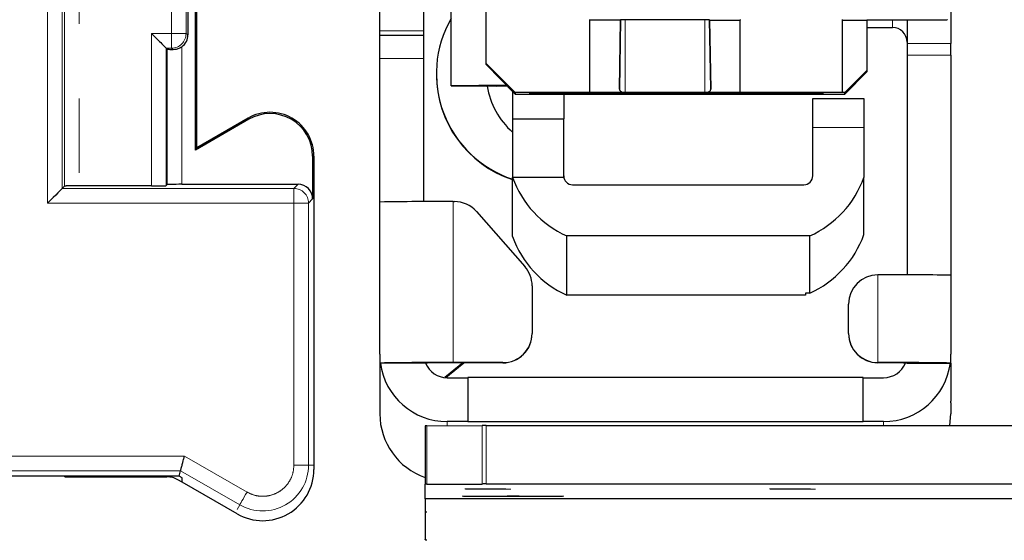
# Model space of a CAD drawing. Units: millimetres. Extents: x 0 to 420, y 0 to 297.
# Drawn here: x 324 to 341, y 114 to 123 of the extents above; entities that cross this region are included whole.
import ezdxf

# ---------------------------------------------------------------- set-up
doc = ezdxf.new("R2010")
doc.units = ezdxf.units.MM
doc.linetypes.add('PHANTOM', pattern=[12.7, 6.35, -1.27, 1.27, -1.27, 1.27, -1.27])
doc.styles.add('SLDTEXTSTYLE0', font='TXT', dxfattribs={"width": 0.605})
doc.styles.add('SLDTEXTSTYLE2', font='TXT', dxfattribs={"width": 0.564853})
doc.dimstyles.new('SLDDIMSTYLE0', dxfattribs={"dimtxt": 3.5, "dimasz": 2.5, "dimexe": 0, "dimexo": 0.0625, "dimgap": 0.875, "dimtad": 1, "dimtoh": 1, "dimlfac": 2, "dimrnd": 1e-09, "dimzin": 12, "dimdsep": 46, "dimtxsty": 'SLDTEXTSTYLE0', "dimsah": 1, "dimcen": 0.09, "dimadec": 0, "dimazin": 0, "dimtfac": 1, "dimtofl": 0, "dimtmove": 0, "dimatfit": 3, "dimfxl": 1, "dimfrac": 2, "dimtolj": 1, "dimtzin": 12, "dimarcsym": 0})

# ---------------------------------------------------------------- blocks, each defined once
blk = doc.blocks.new('*D8')
at = {"color": 7, "linetype": 'Continuous', "lineweight": 0}
for p, q in [((64.568, 114.37), (64.568, 103.119)), ((345.568, 114.37), (345.568, 103.119)), ((64.568, 104.119), (345.568, 104.119))]:
    blk.add_line(p, q, dxfattribs=at)
for points in [[(64.568, 104.119), (67.068, 103.611), (67.068, 104.627)], [(345.568, 104.119), (343.068, 104.627), (343.068, 103.611)]]:
    blk.add_solid(points, dxfattribs=at)
at = {"color": 7, "linetype": 'Continuous', "lineweight": 0, "char_height": 3.5, "attachment_point": 1}
for s, insert, style in [('  /  EB 762  /  EB 962  /  EB 1162', (182.796, 108.631), 'SLDTEXTSTYLE2'), ('EB ', (169.866, 108.631), 'SLDTEXTSTYLE0'), ('562', (176.221, 108.631), 'SLDTEXTSTYLE0')]:
    blk.add_mtext(s, dxfattribs=dict(at, insert=insert, style=style))

msp = doc.modelspace()

# ---------------------------------------------------------------- linework, layer by layer
at = {"color": 8, "linetype": 'PHANTOM', "lineweight": 0}
for p, q in [((324.4726, 149.3466), (324.4726, 119.8972)), ((324.7225, 149.0966), (324.7225, 120.1472)), ((324.762, 120.1866), (324.762, 131.85)), ((325.0119, 131.8457), (325.0119, 120.1909)), ((326.5854, 122.7926), (326.5854, 126.3012)), ((326.8353, 126.3012), (326.8353, 122.7926)), ((334.3307, 123.0267), (334.3307, 121.7837)), ((335.6933, 123.0267), (335.6933, 121.7837)), ((338.8933, 123.0267), (338.8933, 122.8964)), ((326.2464, 120.1909), (326.2464, 122.7926)), ((326.2464, 122.7926), (326.5854, 122.7926)), ((326.5854, 122.5426), (326.5854, 122.7926)), ((326.5854, 122.7926), (326.8353, 122.7926)), ((326.8353, 122.7926), (326.8682, 122.7706)), ((330.1432, 122.8386), (330.8933, 122.8386)), ((326.4964, 122.5426), (326.4964, 120.1952)), ((326.4964, 122.5426), (326.5854, 122.5426)), ((326.5854, 122.5426), (326.617, 122.5215)), ((326.7639, 122.5675), (326.7639, 120.2171)), ((339.8932, 122.6225), (339.1433, 122.6225)), ((326.514, 120.2128), (326.514, 122.525)), ((330.1432, 122.364), (330.8933, 122.364)), ((339.1433, 122.4228), (339.8932, 122.4228)), ((333.7056, 121.7617), (333.7059, 121.779)), ((336.7059, 121.7617), (336.7056, 121.779)), ((327.9042, 121.3275), (327.8932, 121.3464)), ((338.4083, 121.1854), (337.5332, 121.1854)), ((328.9964, 120.6969), (329.0182, 120.6969)), ((328.6766, 120.1472), (328.7465, 120.2171)), ((324.7225, 120.1472), (328.6766, 120.1472)), ((328.6766, 119.8972), (328.6766, 120.1472)), ((324.4726, 119.8972), (328.6766, 119.8972)), ((328.6766, 119.8972), (328.6766, 115.4219)), ((328.9265, 119.8972), (328.6766, 119.8972)), ((328.9964, 119.9671), (328.9265, 119.8972)), ((328.9265, 119.8972), (328.9265, 115.4219)), ((331.3933, 117.1718), (331.3933, 119.9218)), ((338.6433, 118.6718), (338.6433, 117.1718)), ((332.2433, 117.1718), (332.2433, 117.1672)), ((338.6433, 117.1672), (338.6433, 117.1718)), ((331.2933, 116.1641), (331.2933, 116.0952)), ((338.7433, 116.0985), (338.7433, 116.1641)), ((330.9475, 116.0934), (330.9475, 115.0934)), ((331.889, 115.0983), (331.889, 116.0983)), ((331.9597, 116.0985), (331.9597, 115.0985)), ((326.8096, 115.5761), (323.5183, 115.5761)), ((327.8766, 114.96), (326.8096, 115.5761)), ((326.7426, 115.3261), (323.5183, 115.3261)), ((327.7516, 114.7435), (326.7426, 115.3261)), ((328.6766, 115.4219), (328.9265, 115.4219)), ((328.9265, 115.4219), (329.0182, 115.4219)), ((327.7058, 114.6641), (327.7516, 114.7435))]:
    msp.add_line(p, q, dxfattribs=at)
at = {"color": 7, "linetype": 'Continuous', "lineweight": 30}
for p, q in [((327.0183, 120.8412), (327.0183, 127.417)), ((326.9964, 120.8034), (326.9964, 127.4044)), ((326.8682, 126.3231), (326.8682, 122.7706)), ((331.9558, 122.2837), (331.9558, 124.5117)), ((330.1432, 122.8386), (330.1432, 123.9595)), ((330.8933, 122.8386), (330.8933, 123.9595)), ((331.3583, 121.8969), (331.3583, 123.6469)), ((339.8932, 123.5602), (339.8932, 122.6225)), ((333.7307, 123.0218), (333.7307, 123.032)), ((334.2521, 123.0218), (333.7307, 123.0218)), ((333.7307, 121.7837), (333.7307, 123.0218)), ((334.2524, 123.0267), (334.2318, 121.8426)), ((334.2318, 121.8426), (334.2521, 123.0218)), ((335.7719, 123.0267), (334.2521, 123.0267)), ((334.2521, 123.0218), (334.2521, 123.0267)), ((335.7922, 121.8426), (335.7716, 123.0267)), ((335.7719, 123.0267), (335.7719, 123.0218)), ((335.7719, 123.0218), (336.2932, 123.0218)), ((335.7719, 123.0218), (335.7922, 121.8426)), ((336.2932, 123.032), (336.2932, 123.0218)), ((336.2932, 121.7837), (336.2932, 123.0218)), ((338.0432, 123.0218), (338.0432, 123.032)), ((338.0432, 123.0218), (338.4557, 123.0218)), ((338.0432, 121.7837), (338.0432, 123.0218)), ((338.4557, 123.0267), (339.8308, 123.0267)), ((338.4557, 123.0267), (338.4557, 123.0218)), ((338.4557, 123.0218), (338.4557, 122.1627)), ((338.4557, 122.8964), (338.8933, 122.8964)), ((339.1433, 123.0267), (339.1433, 122.6225)), ((339.8308, 123.032), (339.8308, 123.0267)), ((330.1432, 122.7615), (330.1432, 122.8386)), ((330.8933, 122.7615), (330.1432, 122.7615)), ((330.1432, 122.364), (330.1432, 122.7615)), ((330.8933, 122.7615), (330.8933, 122.8386)), ((330.8933, 122.364), (330.8933, 122.7615)), ((326.514, 122.525), (326.4964, 122.5426)), ((339.1433, 122.6225), (339.1433, 122.4228)), ((339.8932, 122.4228), (339.8932, 122.6225)), ((330.1432, 119.914), (330.1432, 122.364)), ((330.8933, 119.9211), (330.8933, 122.364)), ((339.1433, 122.4228), (339.1433, 118.6712)), ((339.8932, 122.4228), (339.8932, 118.664)), ((332.4558, 121.7837), (331.9558, 122.2837)), ((331.9558, 122.2618), (331.9558, 122.2837)), ((331.9558, 122.2618), (332.4558, 121.7571)), ((331.1082, 122.1058), (331.1082, 122.0981)), ((338.4557, 122.1627), (338.0808, 121.7837)), ((338.0808, 121.7583), (338.4557, 122.1368)), ((338.4557, 122.1627), (338.4557, 122.1368)), ((332.3054, 121.9089), (331.3583, 121.8969)), ((331.3583, 121.8969), (332.1423, 121.8945)), ((332.1423, 121.8945), (332.3174, 121.8967)), ((332.4083, 121.805), (332.4083, 121.3354)), ((332.4558, 121.7837), (332.4558, 121.7571)), ((333.7307, 121.7837), (332.4558, 121.7837)), ((332.4558, 121.7571), (332.4627, 121.757)), ((332.4627, 121.757), (337.949, 121.7571)), ((332.7057, 121.768), (332.7057, 121.7728)), ((333.2833, 121.757), (333.2833, 121.3354)), ((333.7056, 121.779), (334.6308, 121.779)), ((336.7059, 121.7617), (333.7056, 121.7617)), ((334.3307, 121.7837), (333.7307, 121.7837)), ((335.6933, 121.7837), (334.3307, 121.7837)), ((334.8808, 121.7775), (334.8808, 121.7649)), ((335.5307, 121.7649), (334.8808, 121.7649)), ((335.5307, 121.7649), (335.5307, 121.7775)), ((336.2932, 121.7837), (335.6933, 121.7837)), ((335.7807, 121.779), (336.7059, 121.779)), ((338.0432, 121.7837), (336.2932, 121.7837)), ((337.7058, 121.7728), (337.7058, 121.768)), ((337.949, 121.7571), (337.9557, 121.7571)), ((337.9557, 121.7571), (338.0808, 121.7583)), ((338.0808, 121.7837), (338.0432, 121.7837)), ((338.0808, 121.7583), (338.0808, 121.7837)), ((337.5332, 121.6822), (338.4083, 121.6822)), ((337.5332, 121.1854), (337.5332, 121.6822)), ((338.4083, 121.6822), (338.4083, 121.1854)), ((327.9042, 121.3275), (326.9964, 120.8034)), ((327.8932, 121.3464), (327.0183, 120.8412)), ((332.4083, 121.3354), (333.2833, 121.3354)), ((332.4083, 121.3354), (332.4083, 120.3354)), ((333.2833, 120.3594), (333.2833, 121.3354)), ((337.5332, 120.3604), (337.5332, 121.1854)), ((338.4083, 121.1854), (338.4083, 120.3354)), ((326.9964, 120.8034), (327.0183, 120.8412)), ((328.9964, 120.6969), (328.9964, 119.9671)), ((329.0182, 120.6969), (329.0182, 115.4219)), ((333.2833, 120.3354), (333.2833, 120.3604)), ((324.762, 120.1866), (324.7225, 120.1472)), ((326.2464, 120.1909), (325.0119, 120.1909)), ((326.514, 120.2128), (326.4964, 120.1952)), ((326.7639, 120.2171), (328.7465, 120.2171)), ((332.4083, 119.3244), (332.4083, 120.3354)), ((333.2833, 120.3354), (332.4083, 120.3354)), ((333.4333, 120.2104), (337.3833, 120.2104)), ((338.4083, 119.359), (338.4083, 120.3354)), ((330.1432, 117.3141), (330.1432, 119.914)), ((331.3933, 119.9218), (331.4172, 119.9218)), ((331.7926, 119.7521), (332.6186, 118.8135)), ((333.3333, 118.3245), (333.3333, 119.3354)), ((337.4833, 119.3354), (333.3333, 119.3354)), ((337.4833, 118.359), (337.4833, 119.3354)), ((339.8932, 118.664), (339.8932, 117.3141)), ((332.7432, 118.4831), (332.7432, 117.6718)), ((337.4833, 118.359), (337.4082, 118.359)), ((337.4082, 118.359), (337.4082, 118.3245)), ((337.4082, 118.3245), (333.3333, 118.3245)), ((338.1432, 117.6718), (338.1432, 118.1718)), ((332.7432, 117.6672), (332.7432, 117.6718)), ((338.1432, 117.6718), (338.1432, 117.6672)), ((330.1432, 117.3141), (330.1432, 117.1641)), ((330.1531, 117.1641), (330.1432, 117.1641)), ((330.1432, 117.1641), (330.1432, 116.5122)), ((330.8933, 117.1641), (330.1531, 117.1641)), ((331.5592, 117.1672), (331.2512, 116.9163)), ((331.2685, 116.9148), (331.5783, 117.1672)), ((332.2433, 117.1718), (331.3933, 117.1718)), ((332.2433, 117.1672), (331.3933, 117.1672)), ((339.1433, 117.1641), (339.8834, 117.1641)), ((339.8834, 117.1641), (339.8932, 117.1641)), ((339.8932, 117.1641), (339.8932, 117.3141)), ((339.8932, 117.1641), (339.8932, 116.5122)), ((331.2933, 116.9141), (331.6433, 116.9141)), ((338.3933, 116.9172), (331.6433, 116.9172)), ((331.6433, 116.9172), (331.6433, 116.1672)), ((338.3933, 116.1672), (338.3933, 116.9172)), ((338.3933, 116.9141), (338.7433, 116.9141)), ((330.1432, 116.5122), (330.1432, 116.5059)), ((330.1432, 116.5059), (330.1432, 116.4903)), ((330.1432, 116.4903), (330.1432, 116.4841)), ((330.1432, 116.4841), (330.1432, 116.2966)), ((339.8932, 116.5059), (339.8932, 116.5122)), ((339.8932, 116.4903), (339.8932, 116.5059)), ((339.8932, 116.4841), (339.8932, 116.4903)), ((339.8932, 116.4841), (339.8932, 116.2966)), ((331.6433, 116.1641), (331.2933, 116.1641)), ((331.6433, 116.1672), (331.6433, 116.1641)), ((331.6433, 116.1672), (338.3933, 116.1672)), ((338.3933, 116.1641), (338.3933, 116.1672)), ((338.7433, 116.1641), (338.3933, 116.1641)), ((339.8761, 116.0985), (339.8932, 116.2966)), ((330.9182, 116.093), (330.9182, 115.093)), ((330.9475, 116.0934), (331.889, 116.0983)), ((331.9597, 116.0985), (345.0268, 116.0985)), ((326.718, 115.2344), (326.7426, 115.3261)), ((329.0182, 115.4219), (329.0181, 115.404)), ((329.0181, 115.4041), (329.0181, 115.3469)), ((326.718, 115.2344), (323.5183, 115.2344)), ((324.7681, 115.2219), (324.7681, 115.2344)), ((324.7681, 115.2219), (326.5091, 115.2219)), ((326.7682, 115.1303), (326.6966, 115.1717)), ((326.7682, 115.2054), (326.718, 115.2344)), ((326.7682, 115.1303), (326.7682, 115.2054)), ((327.7056, 114.5891), (326.7682, 115.1303)), ((330.9182, 114.8435), (330.9182, 115.093)), ((330.9475, 115.0934), (331.889, 115.0983)), ((331.9597, 115.0985), (345.0268, 115.0985)), ((341.1683, 114.8435), (330.9182, 114.8435)), ((330.9182, 114.8435), (330.9182, 114.149))]:
    msp.add_line(p, q, dxfattribs=at)
at = {"color": 7, "linetype": 'Continuous', "lineweight": 30, "flags": 128}
msp.add_lwpolyline([(324.7225, 120.1472), (324.717, 120.1416), (324.7023, 120.1269), (324.6789, 120.1036), (324.6478, 120.0724), (324.6101, 120.0347), (324.5672, 119.9919), (324.5208, 119.9454), (324.4726, 119.8972)], dxfattribs=at)
at = {"color": 8, "linetype": 'PHANTOM', "lineweight": 0, "flags": 128}
msp.add_lwpolyline([(327.7516, 114.7435), (327.7544, 114.7483), (327.7617, 114.7611), (327.7734, 114.7813), (327.789, 114.8083), (327.8078, 114.8409), (327.8293, 114.878), (327.8525, 114.9182), (327.8766, 114.96)], dxfattribs=at)
at = {"color": 7, "linetype": 'Continuous', "lineweight": 30}
for centre, radius, start, end in [((333.0043, 122.1058), 1.8961, 150.24433, 251.67667), ((338.8933, 122.6464), 0.25, 0.00046, 90.0004), ((333.0044, 122.0981), 1.8962, 180, 251.67531), ((333.2832, 122.1058), 1.325, 189.15477, 228.67229), ((328.2683, 120.6969), 0.75, 0, 120), ((328.2683, 120.6969), 0.7282, 0, 120), ((333.4333, 120.3604), 0.15, 180.00141, 270.00001), ((337.3833, 120.3604), 0.15, 269.99835, 0.00307), ((334.0541, 120.93), 1.7499, 199.86389, 245.67474), ((336.7624, 120.93), 1.75, 294.32603, 340.13534), ((331.0811, 69.7216), 50.2012, 89.64368, 91.0704), ((331.4172, 119.4218), 0.5, 41.34987, 89.99902), ((336.7624, 119.9537), 1.75, 294.32603, 340.13534), ((334.0541, 119.919), 1.7499, 199.8636, 245.67482), ((332.2433, 118.4832), 0.4999, 359.99763, 41.35023), ((338.6433, 118.1718), 0.5, 90.00046, 179.99826), ((338.9557, 68.5128), 50.16, 88.92901, 90.3569), ((332.2433, 117.6718), 0.5, 269.99979, 0.00021), ((332.2433, 117.6672), 0.5, 269.99961, 359.99996), ((338.6433, 117.6719), 0.5, 180.00149, 269.99936), ((338.6433, 117.6672), 0.5, 180.00174, 269.99954), ((331.0807, 67.003), 50.1698, 89.64306, 91.07068), ((331.2932, 117.3141), 1.15, 187.49562, 270.00013), ((331.2684, 97.0806), 20.0869, 89.64374, 91.07), ((331.2933, 117.3141), 0.4, 201.86622, 269.99884), ((338.9558, 67.004), 50.1688, 88.92931, 90.35695), ((338.7681, 97.0802), 20.0874, 88.93001, 90.35624), ((338.7433, 117.314), 0.4, 269.99807, 338.13794), ((338.7433, 117.3141), 1.15, 270.00009, 352.50416), ((331.2932, 116.2966), 1.15, 180.00094, 250.96871), ((330.9434, 115.2616), 0.8318, 89.71256, 91.73032), ((331.9534, 102.6548), 13.4436, 89.9731, 90.27444), ((328.1431, 115.3469), 0.875, 240.00039, 359.99961), ((330.9432, 114.2712), 0.8222, 89.7008, 91.74209), ((331.9556, 100.9746), 14.1239, 89.98337, 90.2702)]:
    msp.add_arc(centre, radius, start, end, dxfattribs=at)
at = {"color": 8, "linetype": 'PHANTOM', "lineweight": 0}
for centre, radius, start, end in [((326.5853, 122.7927), 0.2501, 270.03752, 359.97358), ((333.0044, 122.0981), 1.8961, 180.00032, 251.67627), ((328.6765, 119.8971), 0.25, 0.0204, 89.98131), ((328.1433, 115.4219), 0.7833, 240, 0)]:
    msp.add_arc(centre, radius, start, end, dxfattribs=at)
at = {"color": 7, "linetype": 'Continuous', "lineweight": 30}
for centre, major_axis, ratio, start_param, end_param in [((326.6182, 122.7707), (0.2081, -0.1387), 0.9995052, 5.9223242, 6.8709009), ((326.7639, 120.2127), (0.25, 0), 0.0174551, 1.5707963, 3.1241394), ((328.7464, 119.967), (0.1768, 0.1768), 0.9996955, 5.4979394, 7.0684312)]:
    msp.add_ellipse(centre, major_axis=major_axis, ratio=ratio, start_param=start_param, end_param=end_param, dxfattribs=at)
for points, knots in [([(326.2464, 122.7926), (326.2771, 122.7618), (326.3387, 122.7002), (326.4095, 122.6296), (326.4539, 122.5849), (326.4774, 122.5612), (326.4927, 122.5461), (326.4952, 122.5437), (326.4964, 122.5426)], [0, 0, 0, 0, 0.2757166, 0.55310285, 0.67996799, 0.79517244, 0.90090891, 1, 1, 1, 1]), ([(326.617, 122.5215), (326.6353, 122.5224), (326.6718, 122.5241), (326.7248, 122.5421), (326.7533, 122.5606), (326.7639, 122.5675)], [0, 0, 0, 0, 0.385291, 0.7715473, 1, 1, 1, 1]), ([(326.514, 122.525), (326.5156, 122.5247), (326.5188, 122.5241), (326.5405, 122.5233), (326.5725, 122.5224), (326.6022, 122.5218), (326.617, 122.5215)], [0, 0, 0, 0, 0.2499936, 0.5000021, 0.7499778, 1, 1, 1, 1]), ([(332.7057, 121.7728), (332.7192, 121.7736), (332.7399, 121.7748), (332.8644, 121.7762), (332.9935, 121.7772), (333.1526, 121.778), (333.3857, 121.7788), (333.5799, 121.7789), (333.7056, 121.779)], [0, 0, 0, 0, 0.2394565, 0.3696411, 0.4999976, 0.6301826, 0.7605385, 1, 1, 1, 1]), ([(333.7056, 121.7617), (333.5799, 121.7618), (333.3857, 121.7619), (333.1527, 121.7627), (332.9937, 121.7635), (332.8644, 121.7645), (332.7399, 121.766), (332.7192, 121.7672), (332.7057, 121.768)], [0, 0, 0, 0, 0.2394588, 0.369648, 0.5000034, 0.6301811, 0.7605444, 1, 1, 1, 1]), ([(334.2318, 121.8426), (334.2323, 121.8379), (334.2332, 121.8291), (334.2422, 121.8149), (334.2563, 121.8024), (334.2752, 121.7933), (334.2928, 121.7879), (334.3115, 121.7844), (334.3244, 121.7839), (334.3307, 121.7837)], [0, 0, 0, 0, 0.1662746, 0.3090478, 0.5231421, 0.6501255, 0.7712324, 0.8874657, 1, 1, 1, 1]), ([(334.6308, 121.779), (334.6622, 121.779), (334.7106, 121.779), (334.7688, 121.7788), (334.8085, 121.7786), (334.841, 121.7783), (334.8722, 121.778), (334.8774, 121.7777), (334.8808, 121.7775)], [0, 0, 0, 0, 0.2394619, 0.3682442, 0.5000025, 0.6287899, 0.7605338, 1, 1, 1, 1]), ([(335.5307, 121.7775), (335.5341, 121.7777), (335.5393, 121.778), (335.5703, 121.7783), (335.6024, 121.7786), (335.6423, 121.7788), (335.7005, 121.779), (335.7493, 121.779), (335.7807, 121.779)], [0, 0, 0, 0, 0.2394617, 0.3682174, 0.4999858, 0.6287582, 0.7605239, 1, 1, 1, 1]), ([(335.6933, 121.7837), (335.6995, 121.7839), (335.7124, 121.7844), (335.7311, 121.7879), (335.7487, 121.7933), (335.7676, 121.8024), (335.7817, 121.8148), (335.7908, 121.829), (335.7917, 121.8379), (335.7922, 121.8426)], [0, 0, 0, 0, 0.1117321, 0.2277116, 0.349085, 0.4768159, 0.6889172, 0.8321732, 1, 1, 1, 1]), ([(336.7059, 121.779), (336.8316, 121.7789), (337.0258, 121.7788), (337.2588, 121.778), (337.4178, 121.7772), (337.5471, 121.7762), (337.6716, 121.7748), (337.6923, 121.7736), (337.7058, 121.7728)], [0, 0, 0, 0, 0.2394579, 0.3696438, 0.5000003, 0.6301865, 0.7605424, 1, 1, 1, 1]), ([(337.7058, 121.768), (337.6923, 121.7672), (337.6716, 121.766), (337.5471, 121.7645), (337.418, 121.7635), (337.2589, 121.7627), (337.0258, 121.7619), (336.8316, 121.7618), (336.7059, 121.7617)], [0, 0, 0, 0, 0.239457, 0.3696419, 0.4999986, 0.6301839, 0.7605445, 1, 1, 1, 1]), ([(325.0119, 120.1909), (324.9794, 120.1908), (324.9146, 120.1907), (324.8455, 120.1899), (324.8033, 120.189), (324.7717, 120.188), (324.7658, 120.1871), (324.762, 120.1866)], [0, 0, 0, 0, 0.2503296, 0.4994983, 0.6282754, 0.7600686, 1, 1, 1, 1]), ([(326.2464, 120.1909), (326.2723, 120.1909), (326.3284, 120.1911), (326.3938, 120.1918), (326.4402, 120.1926), (326.4699, 120.1933), (326.4913, 120.1942), (326.4946, 120.1948), (326.4964, 120.1952)], [0, 0, 0, 0, 0.2000993, 0.4330015, 0.5623237, 0.6999535, 0.8458289, 1, 1, 1, 1]), ([(326.7426, 115.3261), (326.7437, 115.33), (326.7453, 115.336), (326.7538, 115.3677), (326.764, 115.4063), (326.7782, 115.4575), (326.7943, 115.5185), (326.8042, 115.556), (326.8096, 115.5761)], [0, 0, 0, 0, 0.2385062, 0.3642586, 0.4942965, 0.7054736, 0.8423977, 1, 1, 1, 1]), ([(326.6966, 115.1717), (326.667, 115.1862), (326.6078, 115.2153), (326.542, 115.2197), (326.5091, 115.2219)], [0, 0, 0, 0, 0.5000132, 1, 1, 1, 1]), ([(330.9182, 114.625), (330.9186, 114.625), (330.9194, 114.6251), (330.9253, 114.6251), (330.9344, 114.6252), (330.9432, 114.6253), (330.9475, 114.6253)], [0, 0, 0, 0, 0.25001149, 0.5000397, 0.74999532, 1, 1, 1, 1]), ([(330.9475, 114.1364), (330.9404, 114.1378), (330.926, 114.1406), (330.9189, 114.1453), (330.9184, 114.1483), (330.9182, 114.149)], [0, 0, 0, 0, 0.4288299, 0.8573876, 1, 1, 1, 1])]:
    msp.add_open_spline(points, degree=3, knots=knots, dxfattribs=at)
at = {"color": 8, "linetype": 'PHANTOM', "lineweight": 0}
for points, knots in [([(328.6766, 115.4219), (328.6732, 115.3753), (328.6664, 115.2821), (328.6098, 115.1523), (328.5253, 115.04), (328.4129, 114.955), (328.283, 114.9001), (328.1436, 114.8831), (328.0028, 114.8989), (327.9187, 114.9396), (327.8766, 114.96)], [0, 0, 0, 0, 0.1250581, 0.2499926, 0.3748724, 0.4999932, 0.6248789, 0.749999, 0.8748196, 1, 1, 1, 1]), ([(332.2948, 115.0177), (332.2339, 115.0177), (332.1171, 115.0176), (331.9642, 115.0171), (331.8331, 115.0166), (331.7268, 115.0159), (331.6242, 115.0149), (331.6068, 115.0141), (331.5955, 115.0135)], [0, 0, 0, 0, 0.1570976, 0.3013586, 0.4458422, 0.5900931, 0.7345873, 1, 1, 1, 1]), ([(331.5955, 115.0135), (331.6071, 115.013), (331.6246, 115.0121), (331.7296, 115.0111), (331.8663, 115.0103), (332.0833, 115.0094), (332.2843, 115.0093), (332.3799, 115.0093)], [0, 0, 0, 0, 0.2556278, 0.3873542, 0.5192835, 0.7712507, 1, 1, 1, 1]), ([(337.4948, 115.0177), (337.4339, 115.0177), (337.3171, 115.0176), (337.1642, 115.0171), (337.0331, 115.0166), (336.9268, 115.0159), (336.8242, 115.0149), (336.8068, 115.0141), (336.7955, 115.0135)], [0, 0, 0, 0, 0.1570976, 0.3013586, 0.4458422, 0.5900931, 0.7345873, 1, 1, 1, 1]), ([(336.7955, 115.0135), (336.8071, 115.013), (336.8246, 115.0121), (336.9296, 115.0111), (337.0663, 115.0103), (337.2833, 115.0094), (337.4843, 115.0093), (337.5799, 115.0093)], [0, 0, 0, 0, 0.255628, 0.3873574, 0.5192831, 0.7712505, 1, 1, 1, 1]), ([(332.4183, 114.8843), (332.5275, 114.8844), (332.6961, 114.8845), (332.8985, 114.8851), (333.0365, 114.8857), (333.1495, 114.8864), (333.2542, 114.8874), (333.3078, 114.8889), (333.2542, 114.8903), (333.1495, 114.8914), (333.0366, 114.8921), (332.8986, 114.8927), (332.6961, 114.8933), (332.4183, 114.8936), (332.1404, 114.8933), (331.938, 114.8927), (331.8, 114.8921), (331.687, 114.8914), (331.5823, 114.8904), (331.5287, 114.8889), (331.5823, 114.8874), (331.687, 114.8864), (331.7999, 114.8857), (331.9379, 114.8851), (332.1404, 114.8845), (332.309, 114.8844), (332.4183, 114.8843)], [0, 0, 0, 0, 0.0598589, 0.0924052, 0.1249979, 0.1575424, 0.1901387, 0.2499983, 0.3098607, 0.3424054, 0.3750012, 0.4075448, 0.4401402, 0.4999991, 0.5598593, 0.5924044, 0.6249982, 0.6575448, 0.690138, 0.7500006, 0.8098605, 0.8424077, 0.8750005, 0.9075468, 0.9401398, 1, 1, 1, 1])]:
    msp.add_open_spline(points, degree=3, knots=knots, dxfattribs=at)

# ---------------------------------------------------------------- dimensions: what is measured, and where the dimension line sits
at = {"color": 7, "linetype": 'Continuous', "lineweight": 0}
dim = msp.add_linear_dim(base=(345.5683, 104.1193), p1=(64.5683, 115.3699), p2=(345.5683, 115.3699), text='EB <>  /  EB 762  /  EB 962  /  EB 1162', dimstyle='SLDDIMSTYLE0', dxfattribs=at)
dim.commit()
dim.dimension.update_dxf_attribs({"geometry": '*D8', "text_midpoint": (205.0683, 104.1193), "dimtype": 160})

doc.saveas('drawing.dxf')
